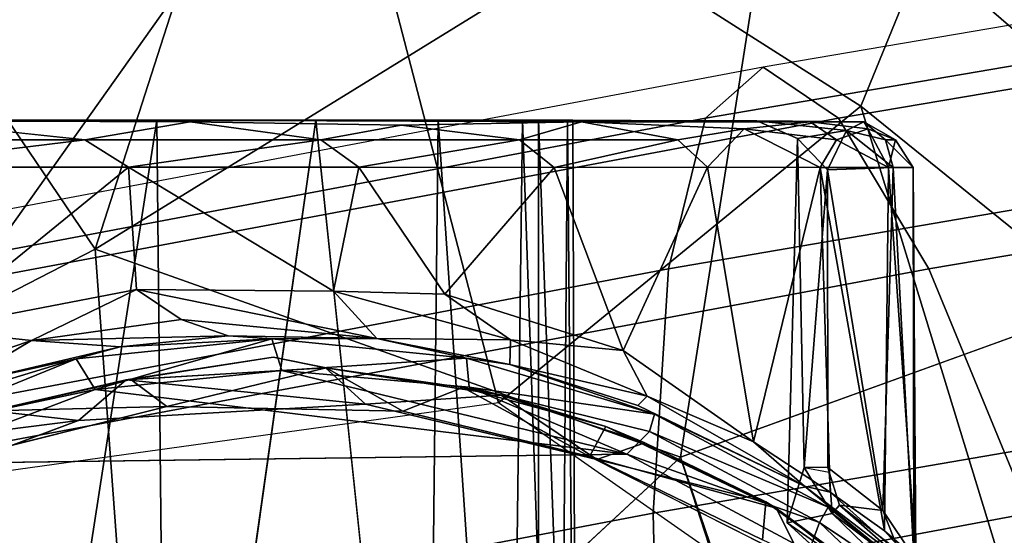
# Model space of a CAD drawing. Units: inches. Extents: x -13 to 14.7, y -14 to 12.8.
# Drawn here: x -2.6 to -2.3, y 12.2 to 12.4 of the extents above; entities that cross this region are included whole.
import ezdxf

# ---------------------------------------------------------------- set-up
doc = ezdxf.new("R2010")
doc.units = ezdxf.units.IN
doc.header["$MEASUREMENT"] = 0
for name, color, linetype in [('SEAT-ARM', 5, 'Continuous'), ('SEAT-CASTER', 5, 'Continuous'), ('SEAT-CASTERSUPPORT', 5, 'Continuous'), ('SEAT-STARBASE', 5, 'Continuous')]:
    doc.layers.add(name, color=color, linetype=linetype)

msp = doc.modelspace()

# ---------------------------------------------------------------- linework, layer by layer
at = {"layer": 'SEAT-ARM'}
for points in [[(-2.35191, 12.33674, 25.45531), (-1.95401, 12.40468, 25.40018), (-1.93555, 12.41955, 25.54225), (-2.33518, 12.35156, 25.59759)], [(-2.31325, 12.33674, 25.73918), (-1.91239, 12.40468, 25.68363), (-1.93555, 12.41955, 25.54225), (-2.33518, 12.35156, 25.59759)], [(-2.36271, 12.29291, 25.31853), (-1.96698, 12.36072, 25.26363), (-1.95401, 12.40468, 25.40018), (-2.35191, 12.33674, 25.45531)], [(-2.28708, 12.29291, 25.87386), (-1.88557, 12.36073, 25.81814), (-1.91239, 12.40468, 25.68363), (-2.31325, 12.33674, 25.73918)], [(-2.3671, 12.22199, 25.19323), (-1.9739, 12.2896, 25.13856), (-1.96698, 12.36072, 25.26363), (-2.36271, 12.29291, 25.31853)], [(-2.2578, 12.22199, 25.99577), (-1.85624, 12.2896, 25.93991), (-1.88557, 12.36073, 25.81814), (-2.28708, 12.29291, 25.87386)], [(-2.73842, 12.2637, 25.50471), (-2.35191, 12.33674, 25.45531), (-2.33518, 12.35156, 25.59759), (-2.72339, 12.27847, 25.64719)], [(-2.70263, 12.2637, 25.78896), (-2.31325, 12.33674, 25.73918), (-2.33518, 12.35156, 25.59759), (-2.72339, 12.27847, 25.64719)], [(-2.74706, 12.22002, 25.36773), (-2.36271, 12.29291, 25.31853), (-2.35191, 12.33674, 25.45531), (-2.73842, 12.2637, 25.50471)], [(-2.67704, 12.22001, 25.9238), (-2.28708, 12.29291, 25.87386), (-2.31325, 12.33674, 25.73918), (-2.70263, 12.2637, 25.78896)], [(-2.74893, 12.14934, 25.24224), (-2.3671, 12.22199, 25.19323), (-2.36271, 12.29291, 25.31853), (-2.74706, 12.22002, 25.36773)], [(-2.64774, 12.14933, 26.04584), (-2.2578, 12.22199, 25.99577), (-2.28708, 12.29291, 25.87386), (-2.67704, 12.22001, 25.9238)], [(-2.36489, 12.12709, 25.0849), (-1.97444, 12.19442, 25.03045), (-1.9739, 12.2896, 25.13856), (-2.3671, 12.22199, 25.19323)], [(-2.74395, 12.05475, 25.13373), (-2.36489, 12.12709, 25.0849), (-2.3671, 12.22199, 25.19323), (-2.74893, 12.14934, 25.24224)], [(-2.61602, 12.05474, 26.14973), (-2.22671, 12.12708, 26.09956), (-2.2578, 12.22199, 25.99577), (-2.64774, 12.14933, 26.04584)]]:
    msp.add_3dface(points, dxfattribs=at)
at = {"layer": 'SEAT-CASTER'}
for points in [[(-2.47748, 12.26725, 2.05432), (-2.52024, 12.26071, 2.02892), (-2.51885, 12.26079, 2.0799)], [(-2.47748, 12.26725, 2.05432), (-2.46234, 12.26414, 2.03105), (-2.52024, 12.26071, 2.02892)], [(-2.46215, 12.26417, 2.07749), (-2.47748, 12.26725, 2.05432), (-2.51885, 12.26079, 2.0799)], [(-2.46234, 12.26414, 2.03105), (-2.47748, 12.26725, 2.05432), (-2.46215, 12.26417, 2.07749)], [(-2.46234, 12.26414, 2.03105), (-2.4507, 12.25368, 2.00708), (-2.52024, 12.26071, 2.02892)], [(-2.51885, 12.26079, 2.0799), (-2.50841, 12.25296, 2.10156), (-2.46215, 12.26417, 2.07749)], [(-2.46215, 12.26417, 2.07749), (-2.50841, 12.25296, 2.10156), (-2.43985, 12.25163, 2.10157)], [(-2.41125, 12.25629, 2.02978), (-2.46234, 12.26414, 2.03105), (-2.46215, 12.26417, 2.07749)], [(-2.46234, 12.26414, 2.03105), (-2.41125, 12.25629, 2.02978), (-2.4507, 12.25368, 2.00708)], [(-2.46215, 12.26417, 2.07749), (-2.43985, 12.25163, 2.10157), (-2.42245, 12.25844, 2.07886)], [(-2.46215, 12.26417, 2.07749), (-2.42245, 12.25844, 2.07886), (-2.41125, 12.25629, 2.02978)], [(-2.55935, 12.25171, 2.07886), (-2.51885, 12.26079, 2.0799), (-2.52024, 12.26071, 2.02892)], [(-2.55935, 12.25171, 2.07886), (-2.50841, 12.25296, 2.10156), (-2.51885, 12.26079, 2.0799)], [(-2.55935, 12.25171, 2.07886), (-2.52024, 12.26071, 2.02892), (-2.55935, 12.25171, 2.02978)], [(-2.55935, 12.25171, 2.02978), (-2.52024, 12.26071, 2.02892), (-2.53402, 12.24886, 2.00708)], [(-2.53402, 12.24886, 2.00708), (-2.52024, 12.26071, 2.02892), (-2.4507, 12.25368, 2.00708)], [(-2.43985, 12.25163, 2.10157), (-2.38566, 12.23843, 2.10157), (-2.42245, 12.25844, 2.07886)], [(-2.42245, 12.25844, 2.07886), (-2.3809, 12.24715, 2.07862), (-2.41125, 12.25629, 2.02978)], [(-2.3809, 12.24715, 2.07862), (-2.42245, 12.25844, 2.07886), (-2.38566, 12.23843, 2.10157)], [(-2.4507, 12.25368, 2.00708), (-2.41125, 12.25629, 2.02978), (-2.38347, 12.23751, 2.00708)], [(-2.41125, 12.25629, 2.02978), (-2.36954, 12.24239, 2.02978), (-2.38347, 12.23751, 2.00708)], [(-2.3809, 12.24715, 2.07862), (-2.36954, 12.24239, 2.02978), (-2.41125, 12.25629, 2.02978)], [(-2.55935, 12.25171, 2.07886), (-2.57156, 12.23716, 2.10157), (-2.50841, 12.25296, 2.10156)], [(-2.58541, 12.24239, 2.02978), (-2.55935, 12.25171, 2.02978), (-2.53402, 12.24886, 2.00708)], [(-2.53402, 12.24886, 2.00708), (-2.60911, 12.22095, 2.00708), (-2.58541, 12.24239, 2.02978)], [(-2.38566, 12.23843, 2.10157), (-2.33135, 12.22343, 2.07914), (-2.3809, 12.24715, 2.07862)], [(-2.36954, 12.24239, 2.02978), (-2.3809, 12.24715, 2.07862), (-2.33443, 12.22525, 2.02978)], [(-2.3809, 12.24715, 2.07862), (-2.33135, 12.22343, 2.07914), (-2.33443, 12.22525, 2.02978)], [(-2.36954, 12.24239, 2.02978), (-2.33443, 12.22525, 2.02978), (-2.38347, 12.23751, 2.00708)], [(-2.38566, 12.23843, 2.10157), (-2.32304, 12.20689, 2.10157), (-2.33135, 12.22343, 2.07914)], [(-2.33539, 12.21426, 2.00708), (-2.38347, 12.23751, 2.00708), (-2.33443, 12.22525, 2.02978)], [(-2.28969, 12.19266, 2.02978), (-2.33539, 12.21426, 2.00708), (-2.33443, 12.22525, 2.02978)], [(-2.28969, 12.19266, 2.02978), (-2.33443, 12.22525, 2.02978), (-2.33135, 12.22343, 2.07914)], [(-2.33135, 12.22343, 2.07914), (-2.27592, 12.18035, 2.07845), (-2.28969, 12.19266, 2.02978)], [(-2.27592, 12.18035, 2.07845), (-2.33135, 12.22343, 2.07914), (-2.32304, 12.20689, 2.10157)]]:
    msp.add_3dface(points, dxfattribs=at)
for points, invisible_edges in [([(-2.50841, 12.25296, 2.10156), (-2.57156, 12.23716, 2.10157), (-2.51972, 12.19419, 2.10157)], 14), ([(-2.49605, 12.17041, 2.00708), (-2.53402, 12.24886, 2.00708), (-2.4507, 12.25368, 2.00708)], 13), ([(-2.50841, 12.25296, 2.10156), (-2.51972, 12.19419, 2.10157), (-2.45237, 12.19783, 2.10157)], 13), ([(-2.43985, 12.25163, 2.10157), (-2.50841, 12.25296, 2.10156), (-2.45237, 12.19783, 2.10157)], 14), ([(-2.42228, 12.16376, 2.00708), (-2.49605, 12.17041, 2.00708), (-2.4507, 12.25368, 2.00708)], 14), ([(-2.38347, 12.23751, 2.00708), (-2.42228, 12.16376, 2.00708), (-2.4507, 12.25368, 2.00708)], 3), ([(-2.38566, 12.23843, 2.10157), (-2.43985, 12.25163, 2.10157), (-2.45237, 12.19783, 2.10157)], 14), ([(-2.53402, 12.24886, 2.00708), (-2.564, 12.15074, 2.00708), (-2.60911, 12.22095, 2.00708)], 3), ([(-2.49605, 12.17041, 2.00708), (-2.564, 12.15074, 2.00708), (-2.53402, 12.24886, 2.00708)], 14), ([(-2.38566, 12.23843, 2.10157), (-2.45237, 12.19783, 2.10157), (-2.39461, 12.18187, 2.10157)], 13), ([(-2.38566, 12.23843, 2.10157), (-2.39461, 12.18187, 2.10157), (-2.32304, 12.20689, 2.10157)], 3), ([(-2.51972, 12.19419, 2.10157), (-2.57156, 12.23716, 2.10157), (-2.58334, 12.17178, 2.10157)], 3), ([(-2.42228, 12.16376, 2.00708), (-2.38347, 12.23751, 2.00708), (-2.33539, 12.21426, 2.00708)], 13)]:
    msp.add_3dface(points, dxfattribs=dict(at, invisible_edges=invisible_edges))
at = {"layer": 'SEAT-CASTERSUPPORT'}
for points, invisible_edges in [([(-2.32839, 11.7438, 0.7476), (-3.06715, 11.62748, 0.74724), (-3.06715, 12.33615, 0.74724)], 13), ([(-3.06715, 12.33615, 0.74724), (-2.32823, 12.21918, 0.7476), (-2.32839, 11.7438, 0.7476)], 15), ([(-3.06715, 12.33615, 0.74724), (-2.33697, 12.33596, 0.74718), (-2.32823, 12.21918, 0.7476)], 14), ([(-2.33697, 12.33596, 0.74718), (-3.06715, 12.33615, 0.74724), (-2.99226, 12.33615, 0.84566)], 14), ([(-2.99226, 12.33615, 0.84566), (-2.99226, 12.03103, 0.84566), (-2.40044, 12.03103, 0.84566)], 12), ([(-2.40044, 12.03103, 0.84566), (-2.40044, 12.33615, 0.84566), (-2.99226, 12.33615, 0.84566)], 12), ([(-2.33697, 12.33596, 0.74718), (-2.99226, 12.33615, 0.84566), (-2.40044, 12.33615, 0.84566)], 13), ([(-2.57903, 12.33535, 1.66016), (-2.50161, 12.33561, 1.56929), (-2.63287, 12.33615, 1.59317)], 1), ([(-2.38794, 12.33561, 1.37632), (-2.51132, 12.33615, 1.4315), (-2.50161, 12.33561, 1.56929)], 12), ([(-2.46516, 12.33615, 1.34133), (-2.46614, 12.03103, 1.34354), (-2.50819, 12.03103, 1.42612)], 1), ([(-2.46516, 12.33615, 1.34133), (-2.43296, 12.03103, 1.25703), (-2.46614, 12.03103, 1.34354)], 12), ([(-2.30589, 12.33561, 0.93902), (-2.33697, 12.33596, 0.74718), (-2.40044, 12.33615, 0.84566)], 2), ([(-2.33697, 12.33596, 0.74718), (-2.32524, 12.33079, 0.7497), (-2.32823, 12.21918, 0.7476)], 12), ([(-2.50161, 12.33561, 1.56929), (-2.57903, 12.33535, 1.66016), (-2.5322, 12.33043, 1.62038)], 1), ([(-2.44029, 12.33467, 1.48156), (-2.38794, 12.33561, 1.37632), (-2.50161, 12.33561, 1.56929)], 2), ([(-2.37161, 12.25325, 1.40529), (-2.40873, 12.26518, 1.47366), (-2.36672, 12.25069, 1.97314)], 12), ([(-2.36672, 12.25069, 1.97314), (-2.32321, 12.22985, 1.26855), (-2.37161, 12.25325, 1.40529)], 12), ([(-2.31633, 12.22375, 1.97336), (-2.32321, 12.22985, 1.26855), (-2.36672, 12.25069, 1.97314)], 1), ([(-2.3219, 12.21084, 1.98693), (-2.37482, 12.23915, 1.98696), (-2.58621, 12.23631, 1.98708)], 12), ([(-2.20555, 12.00379, 1.9874), (-2.58621, 12.23631, 1.98708), (-2.75406, 11.98859, 1.98703)], 15), ([(-2.58621, 12.23631, 1.98708), (-2.20555, 12.00379, 1.9874), (-2.3219, 12.21084, 1.98693)], 15), ([(-2.32321, 12.22985, 1.26855), (-2.31633, 12.22375, 1.97336), (-2.27259, 12.18824, 1.973)], 1), ([(-2.32823, 12.21918, 0.7476), (-2.20729, 12.04138, 0.74756), (-2.32839, 11.7438, 0.7476)], 15), ([(-2.26459, 12.16111, 0.74786), (-2.20729, 12.04138, 0.74756), (-2.32823, 12.21918, 0.7476)], 2)]:
    msp.add_3dface(points, dxfattribs=dict(at, invisible_edges=invisible_edges))
for points in [[(-2.56747, 12.33615, 1.51582), (-2.63287, 12.33615, 1.59317), (-2.50161, 12.33561, 1.56929)], [(-2.51132, 12.33615, 1.4315), (-2.56747, 12.33615, 1.51582), (-2.50161, 12.33561, 1.56929)], [(-2.51132, 12.33615, 1.4315), (-2.55863, 12.03103, 1.50385), (-2.56747, 12.33615, 1.51582)], [(-2.51132, 12.33615, 1.4315), (-2.50819, 12.03103, 1.42612), (-2.55863, 12.03103, 1.50385)], [(-2.51132, 12.33615, 1.4315), (-2.46516, 12.33615, 1.34133), (-2.50819, 12.03103, 1.42612)], [(-2.38794, 12.33561, 1.37632), (-2.46516, 12.33615, 1.34133), (-2.51132, 12.33615, 1.4315)], [(-2.4296, 12.33615, 1.24648), (-2.43296, 12.03103, 1.25703), (-2.46516, 12.33615, 1.34133)], [(-2.4296, 12.33615, 1.24648), (-2.46516, 12.33615, 1.34133), (-2.38794, 12.33561, 1.37632)], [(-2.4296, 12.33615, 1.24648), (-2.40899, 12.03103, 1.16752), (-2.43296, 12.03103, 1.25703)], [(-2.32152, 12.33561, 1.16243), (-2.4296, 12.33615, 1.24648), (-2.38794, 12.33561, 1.37632)], [(-2.4296, 12.33615, 1.24648), (-2.32152, 12.33561, 1.16243), (-2.40511, 12.33615, 1.14819)], [(-2.40511, 12.33615, 1.14819), (-2.40899, 12.03103, 1.16752), (-2.4296, 12.33615, 1.24648)], [(-2.40511, 12.33615, 1.14819), (-2.3945, 12.03103, 1.07599), (-2.40899, 12.03103, 1.16752)], [(-2.3945, 12.03103, 1.07599), (-2.40511, 12.33615, 1.14819), (-2.39199, 12.33615, 1.04775)], [(-2.39199, 12.33615, 1.04775), (-2.40511, 12.33615, 1.14819), (-2.32152, 12.33561, 1.16243)], [(-2.40044, 12.33615, 0.84566), (-2.38929, 12.03103, 0.95091), (-2.39043, 12.33615, 0.94646)], [(-2.30589, 12.33561, 0.93902), (-2.40044, 12.33615, 0.84566), (-2.39043, 12.33615, 0.94646)], [(-2.40044, 12.33615, 0.84566), (-2.40044, 12.03103, 0.84566), (-2.38929, 12.03103, 0.95091)], [(-2.39199, 12.33615, 1.04775), (-2.38929, 12.03103, 0.95091), (-2.3945, 12.03103, 1.07599)], [(-2.30589, 12.33561, 0.93902), (-2.39199, 12.33615, 1.04775), (-2.32152, 12.33561, 1.16243)], [(-2.30589, 12.33561, 0.93902), (-2.39043, 12.33615, 0.94646), (-2.39199, 12.33615, 1.04775)], [(-2.39043, 12.33615, 0.94646), (-2.38929, 12.03103, 0.95091), (-2.39199, 12.33615, 1.04775)], [(-2.31101, 12.33312, 0.83338), (-2.33697, 12.33596, 0.74718), (-2.30589, 12.33561, 0.93902)], [(-2.31101, 12.33312, 0.83338), (-2.32524, 12.33079, 0.7497), (-2.33697, 12.33596, 0.74718)], [(-2.5322, 12.33043, 1.62038), (-2.57903, 12.33535, 1.66016), (-2.58904, 12.33038, 1.68076)], [(-2.46368, 12.33043, 1.53037), (-2.50161, 12.33561, 1.56929), (-2.5322, 12.33043, 1.62038)], [(-2.44029, 12.33467, 1.48156), (-2.50161, 12.33561, 1.56929), (-2.46368, 12.33043, 1.53037)], [(-2.46368, 12.33043, 1.53037), (-2.406, 12.33043, 1.43306), (-2.44029, 12.33467, 1.48156)], [(-2.38794, 12.33561, 1.37632), (-2.44029, 12.33467, 1.48156), (-2.406, 12.33043, 1.43306)], [(-2.35994, 12.33043, 1.32974), (-2.38794, 12.33561, 1.37632), (-2.406, 12.33043, 1.43306)], [(-2.34072, 12.33358, 1.2614), (-2.38794, 12.33561, 1.37632), (-2.35994, 12.33043, 1.32974)], [(-2.34072, 12.33358, 1.2614), (-2.32152, 12.33561, 1.16243), (-2.38794, 12.33561, 1.37632)], [(-2.34072, 12.33358, 1.2614), (-2.35994, 12.33043, 1.32974), (-2.35136, 12.32245, 1.32119)], [(-2.31859, 12.32238, 1.21255), (-2.34072, 12.33358, 1.2614), (-2.35136, 12.32245, 1.32119)], [(-2.32152, 12.33561, 1.16243), (-2.34072, 12.33358, 1.2614), (-2.31391, 12.33043, 1.16655)], [(-2.31391, 12.33043, 1.16655), (-2.34072, 12.33358, 1.2614), (-2.31859, 12.32238, 1.21255)], [(-2.31644, 12.32169, 0.76289), (-2.32524, 12.33079, 0.7497), (-2.31101, 12.33312, 0.83338)], [(-2.30479, 12.3336, 1.07629), (-2.32152, 12.33561, 1.16243), (-2.31391, 12.33043, 1.16655)], [(-2.30479, 12.3336, 1.07629), (-2.30589, 12.33561, 0.93902), (-2.32152, 12.33561, 1.16243)], [(-2.31101, 12.33312, 0.83338), (-2.29744, 12.32239, 0.87607), (-2.31644, 12.32169, 0.76289)], [(-2.30479, 12.3336, 1.07629), (-2.31391, 12.33043, 1.16655), (-2.29873, 12.32243, 1.10184)], [(-2.31101, 12.33312, 0.83338), (-2.30589, 12.33561, 0.93902), (-2.29967, 12.33038, 0.91114)], [(-2.31101, 12.33312, 0.83338), (-2.29967, 12.33038, 0.91114), (-2.29744, 12.32239, 0.87607)], [(-2.30589, 12.33561, 0.93902), (-2.30479, 12.3336, 1.07629), (-2.29674, 12.33043, 0.99786)], [(-2.29967, 12.33038, 0.91114), (-2.30589, 12.33561, 0.93902), (-2.29674, 12.33043, 0.99786)], [(-2.29674, 12.33043, 0.99786), (-2.30479, 12.3336, 1.07629), (-2.29873, 12.32243, 1.10184)], [(-2.51956, 12.32247, 1.61326), (-2.5322, 12.33043, 1.62038), (-2.59703, 12.32244, 1.69606)], [(-2.5322, 12.33043, 1.62038), (-2.58904, 12.33038, 1.68076), (-2.59703, 12.32244, 1.69606)], [(-2.46368, 12.33043, 1.53037), (-2.5322, 12.33043, 1.62038), (-2.51956, 12.32247, 1.61326)], [(-2.4526, 12.32249, 1.52279), (-2.46368, 12.33043, 1.53037), (-2.51956, 12.32247, 1.61326)], [(-2.406, 12.33043, 1.43306), (-2.46368, 12.33043, 1.53037), (-2.4526, 12.32249, 1.52279)], [(-2.406, 12.33043, 1.43306), (-2.4526, 12.32249, 1.52279), (-2.39584, 12.32242, 1.42427)], [(-2.35994, 12.33043, 1.32974), (-2.406, 12.33043, 1.43306), (-2.39584, 12.32242, 1.42427)], [(-2.35136, 12.32245, 1.32119), (-2.35994, 12.33043, 1.32974), (-2.39584, 12.32242, 1.42427)], [(-2.32524, 12.33079, 0.7497), (-2.32328, 12.23524, 0.75152), (-2.32823, 12.21918, 0.7476)], [(-2.31644, 12.32169, 0.76289), (-2.32328, 12.23524, 0.75152), (-2.32524, 12.33079, 0.7497)], [(-2.29873, 12.32243, 1.10184), (-2.31391, 12.33043, 1.16655), (-2.31859, 12.32238, 1.21255)], [(-2.29967, 12.33038, 0.91114), (-2.29674, 12.33043, 0.99786), (-2.29157, 12.32238, 0.9889)], [(-2.29744, 12.32239, 0.87607), (-2.29967, 12.33038, 0.91114), (-2.29157, 12.32238, 0.9889)], [(-2.29157, 12.32238, 0.9889), (-2.29674, 12.33043, 0.99786), (-2.29873, 12.32243, 1.10184)], [(-2.59703, 12.32244, 1.69606), (-2.57754, 12.27529, 1.67882), (-2.51956, 12.32247, 1.61326)], [(-2.51956, 12.32247, 1.61326), (-2.57754, 12.27529, 1.67882), (-2.5172, 12.28693, 1.6124)], [(-2.4526, 12.32249, 1.52279), (-2.51956, 12.32247, 1.61326), (-2.46001, 12.2865, 1.53575)], [(-2.5172, 12.28693, 1.6124), (-2.46001, 12.2865, 1.53575), (-2.51956, 12.32247, 1.61326)], [(-2.42764, 12.28557, 1.48336), (-2.4526, 12.32249, 1.52279), (-2.46001, 12.2865, 1.53575)], [(-2.4526, 12.32249, 1.52279), (-2.42764, 12.28557, 1.48336), (-2.39584, 12.32242, 1.42427)], [(-2.37581, 12.26925, 1.38463), (-2.39584, 12.32242, 1.42427), (-2.42764, 12.28557, 1.48336)], [(-2.37581, 12.26925, 1.38463), (-2.35136, 12.32245, 1.32119), (-2.39584, 12.32242, 1.42427)], [(-2.37581, 12.26925, 1.38463), (-2.33796, 12.24268, 1.28736), (-2.35136, 12.32245, 1.32119)], [(-2.35136, 12.32245, 1.32119), (-2.33796, 12.24268, 1.28736), (-2.31859, 12.32238, 1.21255)], [(-2.31859, 12.32238, 1.21255), (-2.33796, 12.24268, 1.28736), (-2.31572, 12.22808, 1.20689)], [(-2.31644, 12.32169, 0.76289), (-2.31635, 12.23524, 0.7625), (-2.32328, 12.23524, 0.75152)], [(-2.31859, 12.32238, 1.21255), (-2.29991, 12.21681, 1.12088), (-2.29873, 12.32243, 1.10184)], [(-2.31572, 12.22808, 1.20689), (-2.29991, 12.21681, 1.12088), (-2.31859, 12.32238, 1.21255)], [(-2.30044, 12.22276, 0.84528), (-2.31644, 12.32169, 0.76289), (-2.29744, 12.32239, 0.87607)], [(-2.30044, 12.22276, 0.84528), (-2.31635, 12.23524, 0.7625), (-2.31644, 12.32169, 0.76289)], [(-2.30044, 12.22276, 0.84528), (-2.29744, 12.32239, 0.87607), (-2.2914, 12.20932, 0.93713)], [(-2.29873, 12.32243, 1.10184), (-2.29991, 12.21681, 1.12088), (-2.29084, 12.20895, 1.02521)], [(-2.29084, 12.20895, 1.02521), (-2.29157, 12.32238, 0.9889), (-2.29873, 12.32243, 1.10184)], [(-2.2914, 12.20932, 0.93713), (-2.29744, 12.32239, 0.87607), (-2.29157, 12.32238, 0.9889)], [(-2.2914, 12.20932, 0.93713), (-2.29157, 12.32238, 0.9889), (-2.29084, 12.20895, 1.02521)], [(-2.57754, 12.27529, 1.67882), (-2.54766, 12.27213, 1.65657), (-2.5172, 12.28693, 1.6124)], [(-2.5172, 12.28693, 1.6124), (-2.54766, 12.27213, 1.65657), (-2.50422, 12.27819, 1.60466)], [(-2.5172, 12.28693, 1.6124), (-2.50422, 12.27819, 1.60466), (-2.44741, 12.27272, 1.53259)], [(-2.44741, 12.27272, 1.53259), (-2.46001, 12.2865, 1.53575), (-2.5172, 12.28693, 1.6124)], [(-2.46001, 12.2865, 1.53575), (-2.44741, 12.27272, 1.53259), (-2.40861, 12.27228, 1.45318)], [(-2.42764, 12.28557, 1.48336), (-2.46001, 12.2865, 1.53575), (-2.40861, 12.27228, 1.45318)], [(-2.37581, 12.26925, 1.38463), (-2.42764, 12.28557, 1.48336), (-2.40861, 12.27228, 1.45318)], [(-2.54766, 12.27213, 1.65657), (-2.49062, 12.27348, 1.60269), (-2.50422, 12.27819, 1.60466)], [(-2.50422, 12.27819, 1.60466), (-2.49062, 12.27348, 1.60269), (-2.44741, 12.27272, 1.53259)], [(-2.60721, 12.25198, 1.71706), (-2.54766, 12.27213, 1.65657), (-2.57754, 12.27529, 1.67882)], [(-2.54766, 12.27213, 1.65657), (-2.52196, 12.27027, 1.64313), (-2.49062, 12.27348, 1.60269)], [(-2.47789, 12.2726, 1.97315), (-2.49062, 12.27348, 1.60269), (-2.52196, 12.27027, 1.64313)], [(-2.44741, 12.27272, 1.53259), (-2.49062, 12.27348, 1.60269), (-2.47789, 12.2726, 1.97315)], [(-2.47789, 12.2726, 1.97315), (-2.42132, 12.26703, 1.97337), (-2.44741, 12.27272, 1.53259)], [(-2.44741, 12.27272, 1.53259), (-2.42132, 12.26703, 1.97337), (-2.40873, 12.26518, 1.47366)], [(-2.40873, 12.26518, 1.47366), (-2.40861, 12.27228, 1.45318), (-2.44741, 12.27272, 1.53259)], [(-2.56976, 12.25905, 1.69694), (-2.54766, 12.27213, 1.65657), (-2.60721, 12.25198, 1.71706)], [(-2.52196, 12.27027, 1.64313), (-2.54766, 12.27213, 1.65657), (-2.56976, 12.25905, 1.69694)], [(-2.52196, 12.27027, 1.64313), (-2.56976, 12.25905, 1.69694), (-2.53469, 12.26681, 1.97337)], [(-2.53469, 12.26681, 1.97337), (-2.47789, 12.2726, 1.97315), (-2.52196, 12.27027, 1.64313)], [(-2.53469, 12.26681, 1.97337), (-2.52923, 12.25789, 1.98592), (-2.47789, 12.2726, 1.97315)], [(-2.475, 12.26344, 1.98533), (-2.47789, 12.2726, 1.97315), (-2.52923, 12.25789, 1.98592)], [(-2.47789, 12.2726, 1.97315), (-2.475, 12.26344, 1.98533), (-2.42132, 12.26703, 1.97337)], [(-2.40861, 12.27228, 1.45318), (-2.40873, 12.26518, 1.47366), (-2.36886, 12.25599, 1.37531)], [(-2.36886, 12.25599, 1.37531), (-2.37581, 12.26925, 1.38463), (-2.40861, 12.27228, 1.45318)], [(-2.42132, 12.26703, 1.97337), (-2.475, 12.26344, 1.98533), (-2.42056, 12.25855, 1.9846)], [(-2.42132, 12.26703, 1.97337), (-2.36672, 12.25069, 1.97314), (-2.40873, 12.26518, 1.47366)], [(-2.42132, 12.26703, 1.97337), (-2.42056, 12.25855, 1.9846), (-2.36672, 12.25069, 1.97314)], [(-2.37581, 12.26925, 1.38463), (-2.36886, 12.25599, 1.37531), (-2.33796, 12.24268, 1.28736)], [(-2.56976, 12.25905, 1.69694), (-2.58905, 12.25024, 1.97338), (-2.53469, 12.26681, 1.97337)], [(-2.58676, 12.24565, 1.98163), (-2.53469, 12.26681, 1.97337), (-2.58905, 12.25024, 1.97338)], [(-2.53469, 12.26681, 1.97337), (-2.58676, 12.24565, 1.98163), (-2.52923, 12.25789, 1.98592)], [(-2.37161, 12.25325, 1.40529), (-2.36886, 12.25599, 1.37531), (-2.40873, 12.26518, 1.47366)], [(-2.37482, 12.23915, 1.98696), (-2.475, 12.26344, 1.98533), (-2.52923, 12.25789, 1.98592)], [(-2.37482, 12.23915, 1.98696), (-2.42056, 12.25855, 1.9846), (-2.475, 12.26344, 1.98533)], [(-2.42056, 12.25855, 1.9846), (-2.37482, 12.23915, 1.98696), (-2.36819, 12.24565, 1.98163)], [(-2.42056, 12.25855, 1.9846), (-2.36819, 12.24565, 1.98163), (-2.36672, 12.25069, 1.97314)], [(-2.58676, 12.24565, 1.98163), (-2.58621, 12.23631, 1.98708), (-2.52923, 12.25789, 1.98592)], [(-2.58621, 12.23631, 1.98708), (-2.37482, 12.23915, 1.98696), (-2.52923, 12.25789, 1.98592)], [(-2.37161, 12.25325, 1.40529), (-2.32321, 12.22985, 1.26855), (-2.36886, 12.25599, 1.37531)], [(-2.36886, 12.25599, 1.37531), (-2.32321, 12.22985, 1.26855), (-2.33796, 12.24268, 1.28736)], [(-2.36819, 12.24565, 1.98163), (-2.31633, 12.22375, 1.97336), (-2.36672, 12.25069, 1.97314)], [(-2.31882, 12.21926, 1.98163), (-2.36819, 12.24565, 1.98163), (-2.37482, 12.23915, 1.98696)], [(-2.36819, 12.24565, 1.98163), (-2.31882, 12.21926, 1.98163), (-2.31633, 12.22375, 1.97336)], [(-2.33796, 12.24268, 1.28736), (-2.32321, 12.22985, 1.26855), (-2.31572, 12.22808, 1.20689)], [(-2.37482, 12.23915, 1.98696), (-2.3219, 12.21084, 1.98693), (-2.31882, 12.21926, 1.98163)], [(-2.31514, 12.22186, 0.75565), (-2.32823, 12.21918, 0.7476), (-2.32328, 12.23524, 0.75152)], [(-2.31514, 12.22186, 0.75565), (-2.32328, 12.23524, 0.75152), (-2.31596, 12.23385, 0.76278)], [(-2.30044, 12.22276, 0.84528), (-2.31296, 12.22429, 0.7648), (-2.31635, 12.23524, 0.7625)], [(-2.31296, 12.22429, 0.7648), (-2.31514, 12.22186, 0.75565), (-2.31596, 12.23385, 0.76278)], [(-2.32321, 12.22985, 1.26855), (-2.27259, 12.18824, 1.973), (-2.28596, 12.20135, 1.06655)], [(-2.31572, 12.22808, 1.20689), (-2.32321, 12.22985, 1.26855), (-2.28596, 12.20135, 1.06655)], [(-2.31572, 12.22808, 1.20689), (-2.28596, 12.20135, 1.06655), (-2.29991, 12.21681, 1.12088)], [(-2.31296, 12.22429, 0.7648), (-2.28094, 12.19611, 0.76129), (-2.31514, 12.22186, 0.75565)], [(-2.31296, 12.22429, 0.7648), (-2.29566, 12.21085, 0.86323), (-2.28094, 12.19611, 0.76129)], [(-2.30044, 12.22276, 0.84528), (-2.29566, 12.21085, 0.86323), (-2.31296, 12.22429, 0.7648)], [(-2.27195, 12.18008, 0.75257), (-2.32823, 12.21918, 0.7476), (-2.31514, 12.22186, 0.75565)], [(-2.27259, 12.18824, 1.973), (-2.31633, 12.22375, 1.97336), (-2.31882, 12.21926, 1.98163)], [(-2.31514, 12.22186, 0.75565), (-2.28094, 12.19611, 0.76129), (-2.27195, 12.18008, 0.75257)], [(-2.30044, 12.22276, 0.84528), (-2.2914, 12.20932, 0.93713), (-2.29566, 12.21085, 0.86323)], [(-2.27195, 12.18008, 0.75257), (-2.26459, 12.16111, 0.74786), (-2.32823, 12.21918, 0.7476)], [(-2.27658, 12.1792, 1.98533), (-2.31882, 12.21926, 1.98163), (-2.3219, 12.21084, 1.98693)], [(-2.27658, 12.1792, 1.98533), (-2.27259, 12.18824, 1.973), (-2.31882, 12.21926, 1.98163)], [(-2.28596, 12.20135, 1.06655), (-2.29084, 12.20895, 1.02521), (-2.29991, 12.21681, 1.12088)]]:
    msp.add_3dface(points, dxfattribs=at)
at = {"layer": 'SEAT-STARBASE'}
for points in [[(-2.26976, 12.43103, 2.21938), (-2.24843, 12.49441, 2.34873), (-2.09881, 12.34795, 2.29711)], [(-2.52922, 12.29862, 3.01723), (-2.47668, 12.46214, 2.88166), (-2.62768, 12.4441, 2.87856)], [(-2.47668, 12.46214, 2.88166), (-2.52922, 12.29862, 3.01723), (-2.33043, 12.42129, 2.89049)], [(-2.67422, 12.22396, 3.01998), (-2.52922, 12.29862, 3.01723), (-2.62768, 12.4441, 2.87856)], [(-2.45976, 12.43759, 2.14833), (-2.60956, 12.22662, 2.02376), (-2.62595, 12.41928, 2.15158)], [(-2.60956, 12.22662, 2.02376), (-2.45976, 12.43759, 2.14833), (-2.41207, 12.25402, 2.0303)], [(-2.30679, 12.34019, 2.11177), (-2.41207, 12.25402, 2.0303), (-2.45976, 12.43759, 2.14833)], [(-2.26976, 12.43103, 2.21938), (-2.30679, 12.34019, 2.11177), (-2.45976, 12.43759, 2.14833)], [(-2.26976, 12.43103, 2.21938), (-2.16465, 12.2253, 2.12979), (-2.30679, 12.34019, 2.11177)], [(-2.16465, 12.2253, 2.12979), (-2.26976, 12.43103, 2.21938), (-2.09881, 12.34795, 2.29711)], [(-2.33043, 12.42129, 2.89049), (-2.52922, 12.29862, 3.01723), (-2.35918, 12.23823, 3.02938)], [(-2.18968, 12.29967, 2.91044), (-2.33043, 12.42129, 2.89049), (-2.35918, 12.23823, 3.02938)], [(-2.33043, 12.42129, 2.89049), (-2.18968, 12.29967, 2.91044), (-2.11446, 12.38737, 2.72106)], [(-2.41207, 12.25402, 2.0303), (-2.30679, 12.34019, 2.11177), (-2.24451, 12.13692, 2.04949)], [(-2.30679, 12.34019, 2.11177), (-2.16465, 12.2253, 2.12979), (-2.24451, 12.13692, 2.04949)], [(-2.52922, 12.29862, 3.01723), (-2.67422, 12.22396, 3.01998), (-2.51417, 12.09434, 3.07905)], [(-2.35918, 12.23823, 3.02938), (-2.52922, 12.29862, 3.01723), (-2.51417, 12.09434, 3.07905)], [(1.04566, 2.24673, 4.31055), (-2.18968, 12.29967, 2.91044), (-2.35918, 12.23823, 3.02938)], [(-2.51417, 12.09434, 3.07905), (0.90441, 2.20827, 4.37781), (-2.35918, 12.23823, 3.02938)], [(-2.35918, 12.23823, 3.02938), (0.90441, 2.20827, 4.37781), (1.04566, 2.24673, 4.31055)], [(-2.71239, 12.02206, 3.03816), (-2.67422, 12.22396, 3.01998), (-2.51417, 12.09434, 3.07905), (-2.71239, 12.02206, 3.03816)]]:
    msp.add_3dface(points, dxfattribs=at)

doc.saveas('drawing.dxf')
